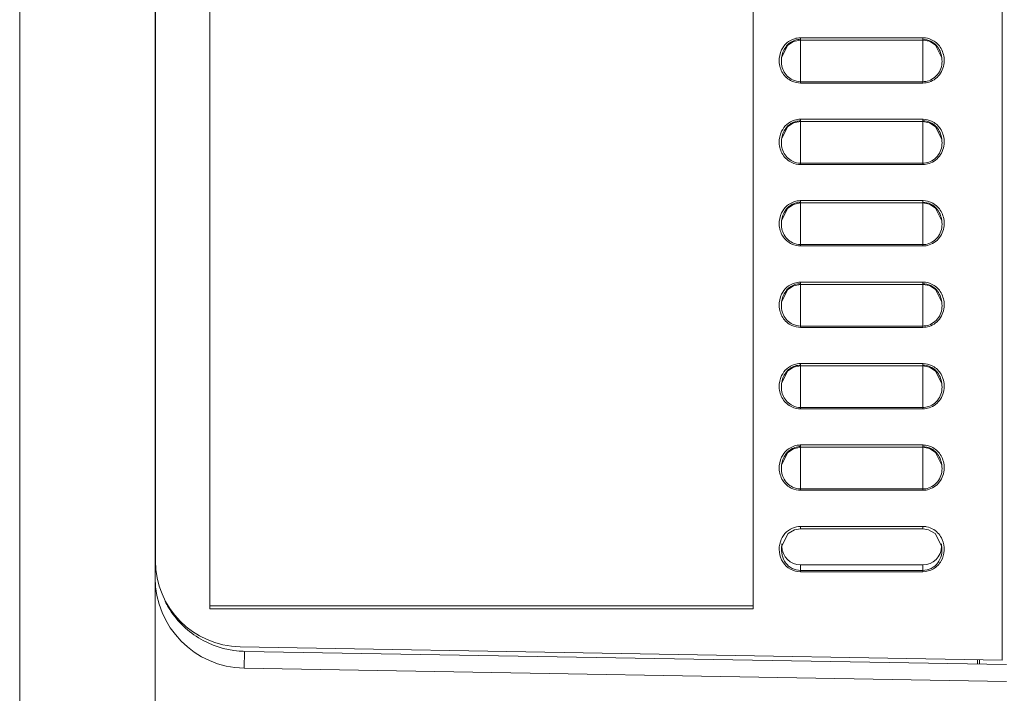
# Model space of a CAD drawing. Units: inches. Extents: x 0 to 1968, y 0 to 1211.
# Drawn here: x 567 to 676, y 607 to 682 of the extents above; entities that cross this region are included whole.
import ezdxf

# ---------------------------------------------------------------- set-up
doc = ezdxf.new("R2010")
doc.units = ezdxf.units.IN
doc.header["$MEASUREMENT"] = 0
doc.layers.add('CONTINUOUS1', color=7, linetype='Continuous', lineweight=20)

msp = doc.modelspace()

# ---------------------------------------------------------------- linework, layer by layer
at = {"layer": 'CONTINUOUS1'}
for p, q in [((582.34, 979.316), (582.34, 621.783)), ((675.84, 610.816), (675.84, 979.316)), ((582.299, 489.316), (582.299, 859.308)), ((567.34, 490.1), (567.34, 857.032)), ((588.34, 616.47), (588.34, 726.816)), ((648.34, 726.816), (648.34, 616.47)), ((652.798, 679.175), (653.59, 679.337)), ((653.59, 674.583), (653.59, 679.587)), ((653.59, 679.587), (667.09, 679.587)), ((653.59, 679.337), (667.09, 679.337)), ((667.09, 674.583), (667.09, 679.587)), ((667.09, 679.337), (667.834, 679.194)), ((667.834, 679.194), (668.506, 678.761)), ((668.506, 678.761), (669.186, 677.371)), ((651.493, 677.371), (651.494, 677.38)), ((669.185, 677.38), (669.186, 677.371)), ((667.09, 674.732), (653.59, 674.732)), ((667.09, 674.583), (653.59, 674.583)), ((652.798, 670.175), (653.59, 670.337)), ((653.59, 665.583), (653.59, 670.587)), ((653.59, 670.587), (667.09, 670.587)), ((653.59, 670.337), (667.09, 670.337)), ((667.09, 665.583), (667.09, 670.587)), ((667.09, 670.337), (667.834, 670.194)), ((667.834, 670.194), (668.506, 669.761)), ((668.506, 669.761), (669.186, 668.371)), ((651.493, 668.371), (651.494, 668.38)), ((669.185, 668.38), (669.186, 668.371)), ((667.09, 665.732), (653.59, 665.732)), ((667.09, 665.583), (653.59, 665.583)), ((652.798, 661.175), (653.59, 661.337)), ((653.59, 656.583), (653.59, 661.587)), ((653.59, 661.587), (667.09, 661.587)), ((653.59, 661.337), (667.09, 661.337)), ((667.09, 656.583), (667.09, 661.587)), ((667.09, 661.337), (667.834, 661.194)), ((667.834, 661.194), (668.506, 660.761)), ((668.506, 660.761), (669.186, 659.371)), ((651.493, 659.371), (651.494, 659.38)), ((669.185, 659.38), (669.186, 659.371)), ((667.09, 656.732), (653.59, 656.732)), ((667.09, 656.583), (653.59, 656.583)), ((653.59, 652.587), (667.09, 652.587)), ((653.59, 647.583), (653.59, 652.587)), ((667.09, 647.583), (667.09, 652.587)), ((652.798, 652.175), (653.59, 652.337)), ((653.59, 652.337), (667.09, 652.337)), ((667.09, 652.337), (667.834, 652.194)), ((667.834, 652.194), (668.506, 651.761)), ((668.506, 651.761), (669.186, 650.371)), ((651.493, 650.371), (651.494, 650.38)), ((669.185, 650.38), (669.186, 650.371)), ((667.09, 647.732), (653.59, 647.732)), ((667.09, 647.583), (653.59, 647.583)), ((652.798, 643.175), (653.59, 643.337)), ((653.59, 643.587), (667.09, 643.587)), ((653.59, 638.583), (653.59, 643.587)), ((653.59, 643.337), (667.09, 643.337)), ((667.09, 638.583), (667.09, 643.587)), ((667.09, 643.337), (667.834, 643.194)), ((667.834, 643.194), (668.506, 642.761)), ((668.506, 642.761), (669.186, 641.371)), ((651.493, 641.371), (651.494, 641.38)), ((669.185, 641.38), (669.186, 641.371)), ((667.09, 638.732), (653.59, 638.732)), ((667.09, 638.583), (653.59, 638.583)), ((652.798, 634.175), (653.59, 634.337)), ((653.59, 634.587), (667.09, 634.587)), ((653.59, 629.583), (653.59, 634.587)), ((653.59, 634.337), (667.09, 634.337)), ((667.09, 629.583), (667.09, 634.587)), ((667.09, 634.337), (667.834, 634.194)), ((667.834, 634.194), (668.506, 633.761)), ((668.506, 633.761), (669.186, 632.371)), ((651.493, 632.371), (651.494, 632.38)), ((669.185, 632.38), (669.186, 632.371)), ((667.09, 629.732), (653.59, 629.732)), ((667.09, 629.583), (653.59, 629.583)), ((652.91, 625.215), (653.59, 625.337)), ((653.59, 625.587), (667.09, 625.587)), ((653.59, 625.587), (653.59, 625.337)), ((653.59, 625.337), (667.09, 625.337)), ((667.09, 625.587), (667.09, 625.337)), ((667.09, 625.337), (667.728, 625.229)), ((667.728, 625.229), (668.45, 624.811)), ((668.45, 624.811), (669.186, 623.37)), ((651.493, 623.371), (651.494, 623.378)), ((669.185, 623.378), (669.186, 623.37)), ((653.59, 621.336), (667.09, 621.336)), ((653.59, 620.583), (653.59, 621.336)), ((667.09, 620.583), (667.09, 621.336)), ((667.09, 620.732), (653.59, 620.732)), ((667.09, 620.583), (653.59, 620.583)), ((648.34, 616.816), (588.34, 616.816)), ((648.34, 616.47), (588.34, 616.47)), ((675.84, 610.816), (591.674, 612.285)), ((592.124, 609.933), (592.165, 611.785)), ((676.34, 610.316), (592.165, 611.785)), ((673.14, 610.371), (673.14, 610.863)), ((673.34, 610.859), (673.34, 610.368)), ((676.34, 608.463), (592.124, 609.933))]:
    msp.add_line(p, q, dxfattribs=at)
for points in [[(651.493, 677.371), (652.148, 678.735), (652.798, 679.175)], [(651.493, 668.371), (652.148, 669.735), (652.798, 670.175)], [(651.493, 659.371), (652.148, 660.735), (652.798, 661.175)], [(651.493, 650.371), (652.148, 651.735), (652.798, 652.175)], [(651.493, 641.371), (652.148, 642.735), (652.798, 643.175)], [(651.493, 632.371), (652.148, 633.735), (652.798, 634.175)], [(651.493, 623.371), (652.215, 624.799), (652.91, 625.215)]]:
    msp.add_lwpolyline(points, dxfattribs=at)
for centre, radius, start, end in [((653.592, 677.31), 2.277, 91.02447, 107.67875), ((653.592, 677.41), 2.004, 90.06866, 108.54044), ((653.59, 677.333), 2.254, 90.00164, 90.97214), ((667.09, 677.343), 2.244, 88.62637, 90.003), ((667.063, 677.372), 2.048, 48.88641, 63.33804), ((667.028, 677.333), 2.101, 41.78324, 48.8601), ((667.087, 676.807), 2.075, 270.06126, 288.41533), ((667.087, 676.892), 2.309, 270.06037, 287.70822), ((653.592, 668.31), 2.277, 91.02447, 107.67875), ((653.592, 668.41), 2.004, 90.06866, 108.54044), ((653.59, 668.333), 2.254, 90.00164, 90.97214), ((667.09, 668.343), 2.244, 88.62637, 90.003), ((667.063, 668.372), 2.048, 48.88641, 63.33804), ((667.028, 668.333), 2.101, 41.78324, 48.8601), ((667.087, 667.807), 2.075, 270.06126, 288.41533), ((667.087, 667.892), 2.309, 270.06037, 287.70822), ((653.592, 659.31), 2.277, 91.02447, 107.67875), ((653.592, 659.41), 2.004, 90.06866, 108.54044), ((653.59, 659.333), 2.254, 90.00164, 90.97214), ((667.09, 659.343), 2.244, 88.62637, 90.003), ((667.063, 659.372), 2.048, 48.88641, 63.33804), ((667.028, 659.333), 2.101, 41.78324, 48.8601), ((667.087, 658.807), 2.075, 270.06126, 288.41533), ((667.087, 658.892), 2.309, 270.06037, 287.70822), ((653.592, 650.31), 2.277, 91.02447, 107.67875), ((653.59, 650.333), 2.254, 90.00164, 90.97214), ((667.09, 650.343), 2.244, 88.62637, 90.003), ((653.592, 650.41), 2.004, 90.06866, 108.54044), ((667.063, 650.372), 2.048, 48.88641, 63.33804), ((667.028, 650.333), 2.101, 41.78324, 48.8601), ((667.087, 649.807), 2.075, 270.06126, 288.41533), ((667.087, 649.892), 2.309, 270.06037, 287.70822), ((653.592, 641.31), 2.277, 91.02447, 107.67875), ((653.592, 641.41), 2.004, 90.06866, 108.54044), ((653.59, 641.333), 2.254, 90.00164, 90.97214), ((667.09, 641.343), 2.244, 88.62637, 90.003), ((667.063, 641.372), 2.048, 48.88641, 63.33804), ((667.028, 641.333), 2.101, 41.78324, 48.8601), ((667.087, 640.807), 2.075, 270.06126, 288.41533), ((667.087, 640.892), 2.309, 270.06037, 287.70822), ((653.592, 632.31), 2.277, 91.02447, 107.67875), ((653.592, 632.41), 2.004, 90.06866, 108.54044), ((653.59, 632.333), 2.254, 90.00164, 90.97214), ((667.09, 632.343), 2.244, 88.62637, 90.003), ((667.063, 632.372), 2.048, 48.88641, 63.33804), ((667.028, 632.333), 2.101, 41.78324, 48.8601), ((667.087, 631.807), 2.075, 270.06126, 288.41533), ((667.087, 631.892), 2.309, 270.06037, 287.70822), ((653.542, 623.411), 2.027, 172.70372, 180.74984), ((653.59, 623.412), 2.075, 180.7537, 269.99618), ((667.09, 623.412), 2.075, 270.00391, 359.22897), ((667.137, 623.411), 2.027, 359.23234, 7.2963), ((591.84, 621.783), 9.5, 180, 269), ((592.299, 619.931), 10, 180, 269), ((592.542, 621.86), 10.205, 206.43163, 210.71495), ((592.334, 621.379), 9.596, 265.52372, 268.99398)]:
    msp.add_arc(centre, radius, start, end, dxfattribs=at)
for points, knots in [([(651.494, 677.38), (651.547, 677.797), (651.835, 678.629), (652.557, 679.176), (652.955, 679.31)], [0, 0, 0, 0, 0.5004503, 1, 1, 1, 1]), ([(651.499, 678.254), (651.64, 678.538), (652.031, 679.059), (652.599, 679.383), (652.901, 679.48)], [0, 0, 0, 0, 0.500328, 1, 1, 1, 1]), ([(652.628, 674.794), (652.222, 674.981), (651.506, 675.613), (651.243, 676.52), (651.226, 676.968)], [0, 0, 0, 0, 0.4993082, 1, 1, 1, 1]), ([(652.695, 674.937), (652.266, 675.143), (651.544, 675.894), (651.434, 676.898), (651.493, 677.371)], [0, 0, 0, 0, 0.4994308, 1, 1, 1, 1]), ([(669.186, 677.371), (669.25, 676.857), (669.108, 675.753), (668.232, 675.002), (667.743, 674.838)], [0, 0, 0, 0, 0.5010616, 1, 1, 1, 1]), ([(669.451, 677.223), (669.481, 676.689), (669.218, 675.571), (668.297, 674.854), (667.79, 674.692)], [0, 0, 0, 0, 0.5011105, 1, 1, 1, 1]), ([(651.494, 668.38), (651.547, 668.797), (651.835, 669.629), (652.557, 670.176), (652.955, 670.31)], [0, 0, 0, 0, 0.5004503, 1, 1, 1, 1]), ([(651.499, 669.254), (651.64, 669.538), (652.031, 670.059), (652.599, 670.383), (652.901, 670.48)], [0, 0, 0, 0, 0.500328, 1, 1, 1, 1]), ([(652.628, 665.794), (652.222, 665.981), (651.506, 666.613), (651.243, 667.52), (651.226, 667.968)], [0, 0, 0, 0, 0.4993082, 1, 1, 1, 1]), ([(652.695, 665.937), (652.266, 666.143), (651.544, 666.894), (651.434, 667.898), (651.493, 668.371)], [0, 0, 0, 0, 0.4994308, 1, 1, 1, 1]), ([(669.186, 668.371), (669.25, 667.857), (669.108, 666.753), (668.232, 666.002), (667.743, 665.838)], [0, 0, 0, 0, 0.5010616, 1, 1, 1, 1]), ([(669.451, 668.223), (669.481, 667.689), (669.218, 666.571), (668.297, 665.854), (667.79, 665.692)], [0, 0, 0, 0, 0.5011105, 1, 1, 1, 1]), ([(651.494, 659.38), (651.547, 659.797), (651.835, 660.629), (652.557, 661.176), (652.955, 661.31)], [0, 0, 0, 0, 0.5004503, 1, 1, 1, 1]), ([(651.499, 660.254), (651.64, 660.538), (652.031, 661.059), (652.599, 661.383), (652.901, 661.48)], [0, 0, 0, 0, 0.500328, 1, 1, 1, 1]), ([(652.695, 656.937), (652.266, 657.143), (651.544, 657.894), (651.434, 658.898), (651.493, 659.371)], [0, 0, 0, 0, 0.4994308, 1, 1, 1, 1]), ([(669.186, 659.371), (669.25, 658.857), (669.108, 657.753), (668.232, 657.002), (667.743, 656.838)], [0, 0, 0, 0, 0.5010616, 1, 1, 1, 1]), ([(669.451, 659.223), (669.481, 658.689), (669.218, 657.571), (668.297, 656.854), (667.79, 656.692)], [0, 0, 0, 0, 0.5011105, 1, 1, 1, 1]), ([(652.628, 656.794), (652.222, 656.981), (651.506, 657.613), (651.243, 658.52), (651.226, 658.968)], [0, 0, 0, 0, 0.4993082, 1, 1, 1, 1]), ([(651.494, 650.38), (651.547, 650.797), (651.835, 651.629), (652.557, 652.176), (652.955, 652.31)], [0, 0, 0, 0, 0.5004503, 1, 1, 1, 1]), ([(651.499, 651.254), (651.64, 651.538), (652.031, 652.059), (652.599, 652.383), (652.901, 652.48)], [0, 0, 0, 0, 0.500328, 1, 1, 1, 1]), ([(652.695, 647.937), (652.266, 648.143), (651.544, 648.894), (651.434, 649.898), (651.493, 650.371)], [0, 0, 0, 0, 0.4994308, 1, 1, 1, 1]), ([(669.186, 650.371), (669.25, 649.857), (669.108, 648.753), (668.232, 648.002), (667.743, 647.838)], [0, 0, 0, 0, 0.5010616, 1, 1, 1, 1]), ([(652.628, 647.794), (652.222, 647.981), (651.506, 648.613), (651.243, 649.52), (651.226, 649.968)], [0, 0, 0, 0, 0.4993082, 1, 1, 1, 1]), ([(669.451, 650.223), (669.481, 649.689), (669.218, 648.571), (668.297, 647.854), (667.79, 647.692)], [0, 0, 0, 0, 0.5011105, 1, 1, 1, 1]), ([(651.494, 641.38), (651.547, 641.797), (651.835, 642.629), (652.557, 643.176), (652.955, 643.31)], [0, 0, 0, 0, 0.5004503, 1, 1, 1, 1]), ([(651.499, 642.254), (651.64, 642.538), (652.031, 643.059), (652.599, 643.383), (652.901, 643.48)], [0, 0, 0, 0, 0.500328, 1, 1, 1, 1]), ([(652.628, 638.794), (652.222, 638.981), (651.506, 639.613), (651.243, 640.52), (651.226, 640.968)], [0, 0, 0, 0, 0.4993082, 1, 1, 1, 1]), ([(652.695, 638.937), (652.266, 639.143), (651.544, 639.894), (651.434, 640.898), (651.493, 641.371)], [0, 0, 0, 0, 0.4994308, 1, 1, 1, 1]), ([(669.186, 641.371), (669.25, 640.857), (669.108, 639.753), (668.232, 639.002), (667.743, 638.838)], [0, 0, 0, 0, 0.5010616, 1, 1, 1, 1]), ([(669.451, 641.223), (669.481, 640.689), (669.218, 639.571), (668.297, 638.854), (667.79, 638.692)], [0, 0, 0, 0, 0.5011105, 1, 1, 1, 1]), ([(651.494, 632.38), (651.547, 632.797), (651.835, 633.629), (652.557, 634.176), (652.955, 634.31)], [0, 0, 0, 0, 0.5004503, 1, 1, 1, 1]), ([(651.499, 633.254), (651.64, 633.538), (652.031, 634.059), (652.599, 634.383), (652.901, 634.48)], [0, 0, 0, 0, 0.500328, 1, 1, 1, 1]), ([(652.628, 629.794), (652.222, 629.981), (651.506, 630.613), (651.243, 631.52), (651.226, 631.968)], [0, 0, 0, 0, 0.4993082, 1, 1, 1, 1]), ([(652.695, 629.937), (652.266, 630.143), (651.544, 630.894), (651.434, 631.898), (651.493, 632.371)], [0, 0, 0, 0, 0.4994308, 1, 1, 1, 1]), ([(669.186, 632.371), (669.25, 631.857), (669.108, 630.753), (668.232, 630.002), (667.743, 629.838)], [0, 0, 0, 0, 0.5010616, 1, 1, 1, 1]), ([(669.451, 632.223), (669.481, 631.689), (669.218, 630.571), (668.297, 629.854), (667.79, 629.692)], [0, 0, 0, 0, 0.5011105, 1, 1, 1, 1]), ([(651.356, 623.9), (651.461, 624.226), (651.801, 624.846), (652.378, 625.261), (652.692, 625.397)], [0, 0, 0, 0, 0.5003862, 1, 1, 1, 1]), ([(653.59, 620.583), (653.205, 620.583), (652.423, 620.786), (651.552, 621.612), (651.158, 622.739), (651.237, 623.533), (651.356, 623.9)], [0, 0, 0, 0, 0.24974, 0.4996279, 0.7497252, 1, 1, 1, 1]), ([(653.59, 620.732), (653.273, 620.732), (652.629, 620.885), (651.633, 621.714), (651.416, 622.755), (651.493, 623.371)], [0, 0, 0, 0, 0.2525842, 0.5051786, 1, 1, 1, 1]), ([(669.228, 624.15), (669.392, 623.777), (669.548, 622.945), (669.208, 621.727), (668.324, 620.81), (667.496, 620.583), (667.09, 620.583)], [0, 0, 0, 0, 0.250272, 0.5004216, 0.7503182, 1, 1, 1, 1]), ([(669.186, 623.37), (669.263, 622.754), (669.046, 621.713), (668.05, 620.885), (667.407, 620.732), (667.09, 620.732)], [0, 0, 0, 0, 0.4948112, 0.7474336, 1, 1, 1, 1]), ([(591.585, 611.813), (590.011, 611.936), (586.883, 612.95), (584.572, 615.295), (583.768, 616.648)], [0, 0, 0, 0, 0.5007196, 1, 1, 1, 1])]:
    msp.add_open_spline(points, degree=3, knots=knots, dxfattribs=at)
for points in [[(667.09, 679.414), (667.396, 679.414), (667.709, 679.339), (667.982, 679.202)], [(667.144, 679.586), (667.458, 679.579), (667.777, 679.503), (668.061, 679.368)], [(668.061, 679.368), (668.438, 679.19), (668.773, 678.896), (669.007, 678.552)], [(668.595, 678.733), (668.923, 678.366), (669.124, 677.868), (669.185, 677.38)], [(651.226, 676.968), (651.21, 677.406), (651.304, 677.862), (651.499, 678.254)], [(669.007, 678.552), (669.269, 678.165), (669.424, 677.689), (669.451, 677.223)], [(653.59, 674.583), (653.262, 674.583), (652.926, 674.656), (652.628, 674.794)], [(653.59, 674.732), (653.284, 674.732), (652.97, 674.804), (652.695, 674.937)], [(667.09, 670.414), (667.396, 670.414), (667.709, 670.339), (667.982, 670.202)], [(667.144, 670.586), (667.458, 670.579), (667.777, 670.503), (668.061, 670.368)], [(668.061, 670.368), (668.438, 670.19), (668.773, 669.896), (669.007, 669.552)], [(651.226, 667.968), (651.21, 668.406), (651.304, 668.862), (651.499, 669.254)], [(668.595, 669.733), (668.923, 669.366), (669.124, 668.868), (669.185, 668.38)], [(669.007, 669.552), (669.269, 669.165), (669.424, 668.689), (669.451, 668.223)], [(653.59, 665.583), (653.262, 665.583), (652.926, 665.656), (652.628, 665.794)], [(653.59, 665.732), (653.284, 665.732), (652.97, 665.804), (652.695, 665.937)], [(667.09, 661.414), (667.396, 661.414), (667.709, 661.339), (667.982, 661.202)], [(667.144, 661.586), (667.458, 661.579), (667.777, 661.503), (668.061, 661.368)], [(668.061, 661.368), (668.438, 661.19), (668.773, 660.896), (669.007, 660.552)], [(651.226, 658.968), (651.21, 659.406), (651.304, 659.862), (651.499, 660.254)], [(668.595, 660.733), (668.923, 660.366), (669.124, 659.868), (669.185, 659.38)], [(669.007, 660.552), (669.269, 660.165), (669.424, 659.689), (669.451, 659.223)], [(653.59, 656.732), (653.284, 656.732), (652.97, 656.804), (652.695, 656.937)], [(653.59, 656.583), (653.262, 656.583), (652.926, 656.656), (652.628, 656.794)], [(667.144, 652.586), (667.458, 652.579), (667.777, 652.503), (668.061, 652.368)], [(667.09, 652.414), (667.396, 652.414), (667.709, 652.339), (667.982, 652.202)], [(668.061, 652.368), (668.438, 652.19), (668.773, 651.896), (669.007, 651.552)], [(668.595, 651.733), (668.923, 651.366), (669.124, 650.868), (669.185, 650.38)], [(669.007, 651.552), (669.269, 651.165), (669.424, 650.689), (669.451, 650.223)], [(651.226, 649.968), (651.21, 650.406), (651.304, 650.862), (651.499, 651.254)], [(653.59, 647.583), (653.262, 647.583), (652.926, 647.656), (652.628, 647.794)], [(653.59, 647.732), (653.284, 647.732), (652.97, 647.804), (652.695, 647.937)], [(667.09, 643.414), (667.396, 643.414), (667.709, 643.339), (667.982, 643.202)], [(667.144, 643.586), (667.458, 643.579), (667.777, 643.503), (668.061, 643.368)], [(668.061, 643.368), (668.438, 643.19), (668.773, 642.896), (669.007, 642.552)], [(668.595, 642.733), (668.923, 642.366), (669.124, 641.868), (669.185, 641.38)], [(651.226, 640.968), (651.21, 641.406), (651.304, 641.862), (651.499, 642.254)], [(669.007, 642.552), (669.269, 642.165), (669.424, 641.689), (669.451, 641.223)], [(653.59, 638.583), (653.262, 638.583), (652.926, 638.656), (652.628, 638.794)], [(653.59, 638.732), (653.284, 638.732), (652.97, 638.804), (652.695, 638.937)], [(667.09, 634.414), (667.396, 634.414), (667.709, 634.339), (667.982, 634.202)], [(667.144, 634.586), (667.458, 634.579), (667.777, 634.503), (668.061, 634.368)], [(668.061, 634.368), (668.438, 634.19), (668.773, 633.896), (669.007, 633.552)], [(651.226, 631.968), (651.21, 632.406), (651.304, 632.862), (651.499, 633.254)], [(668.595, 633.733), (668.923, 633.366), (669.124, 632.868), (669.185, 632.38)], [(669.007, 633.552), (669.269, 633.165), (669.424, 632.689), (669.451, 632.223)], [(653.59, 629.583), (653.262, 629.583), (652.926, 629.656), (652.628, 629.794)], [(653.59, 629.732), (653.284, 629.732), (652.97, 629.804), (652.695, 629.937)], [(652.692, 625.397), (652.973, 625.518), (653.284, 625.587), (653.59, 625.587)], [(667.09, 625.587), (667.23, 625.587), (667.371, 625.573), (667.509, 625.546)], [(667.509, 625.546), (667.784, 625.492), (668.053, 625.386), (668.292, 625.239)], [(668.292, 625.239), (668.7, 624.988), (669.036, 624.588), (669.228, 624.15)]]:
    msp.add_open_spline(points, degree=3, dxfattribs=at)

doc.saveas('drawing.dxf')
